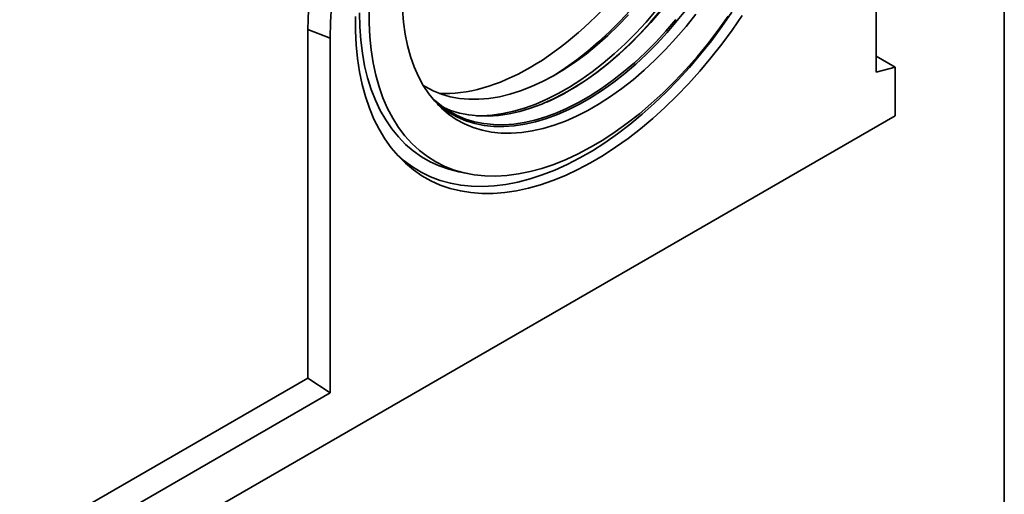
# Model space of a CAD drawing. Units: millimetres. Extents: x 8 to 483, y 1 to 291.
# Drawn here: x 354 to 415, y 99 to 129 of the extents above; entities that cross this region are included whole.
import ezdxf

# ---------------------------------------------------------------- set-up
doc = ezdxf.new("R2010")
doc.units = ezdxf.units.MM
doc.layers.add('FORMAT', color=7, linetype='Continuous')

msp = doc.modelspace()

# ---------------------------------------------------------------- linework, layer by layer
at = {"color": 7, "linetype": 'Continuous', "lineweight": 35}
for p, q in [((407.004, 125.7746), (407.004, 167.214)), ((371.5587, 128.4475), (371.5587, 106.6731)), ((371.5587, 128.4475), (372.945, 127.8872)), ((372.945, 127.8872), (372.945, 105.7481)), ((408.1825, 126.0902), (407.004, 126.7706)), ((407.004, 125.7746), (408.1825, 126.0902)), ((408.1825, 126.0902), (408.1825, 123.0526)), ((350.4354, 89.716), (408.1825, 123.0526)), ((380.9908, 119.5489), (381.5329, 119.4384)), ((350.4354, 94.4789), (371.5587, 106.6731)), ((371.5587, 106.6731), (372.945, 105.7481)), ((372.945, 105.7481), (350.4354, 92.7536))]:
    msp.add_line(p, q, dxfattribs=at)
at = {"color": 7, "linetype": 'Continuous', "lineweight": 35, "flags": 128}
for points in [[(373.0324, 129.9271), (372.9668, 128.8958), (372.945, 127.8872)], [(375.3746, 129.7318), (375.3746, 128.8477), (375.4164, 127.9889), (375.4999, 127.1582), (375.6249, 126.358), (375.7909, 125.5907), (375.9975, 124.8586), (376.244, 124.1638), (376.5298, 123.5085), (376.8539, 122.8945), (377.2154, 122.3238), (377.6132, 121.798), (378.0462, 121.3187), (378.513, 120.8874), (379.0122, 120.5052), (379.5425, 120.1734), (380.102, 119.8929), (380.6893, 119.6647), (381.3026, 119.4893), (381.9399, 119.3672), (382.5995, 119.299), (383.2794, 119.2846), (383.9774, 119.3243), (384.6916, 119.4179), (385.4198, 119.565), (386.1599, 119.7654), (386.9095, 120.0182), (387.6666, 120.3229), (388.4288, 120.6785), (389.1938, 121.0839), (389.9594, 121.538), (390.7233, 122.0393), (391.4832, 122.5864), (392.2368, 123.1777), (392.982, 123.8113), (393.7164, 124.4854), (394.4378, 125.198), (395.1442, 125.9469), (395.8334, 126.73), (396.5034, 127.5448), (397.1521, 128.389), (397.7776, 129.26)], [(377.4632, 129.6784), (377.526, 128.9006), (377.6306, 128.1525), (377.7764, 127.4368), (377.9629, 126.7561), (378.1896, 126.1126), (378.4556, 125.5088), (378.76, 124.9466), (379.1018, 124.4281), (379.4796, 123.955), (379.8923, 123.5291), (380.3383, 123.1519), (380.816, 122.8246), (381.3239, 122.5485), (381.8601, 122.3244), (382.4227, 122.1532), (383.0098, 122.0355), (383.6192, 121.9717), (384.249, 121.962), (384.8967, 122.0064), (385.5602, 122.1049), (386.2372, 122.257), (386.9252, 122.4622), (387.6219, 122.7198), (388.3247, 123.0288), (389.0313, 123.3883), (389.7391, 123.7969), (390.4457, 124.2532), (391.1486, 124.7557), (391.8452, 125.3024), (392.5332, 125.8916), (393.2102, 126.5211), (393.8737, 127.1888), (394.5215, 127.8922), (395.1512, 128.629), (395.7607, 129.3965)], [(393.2855, 129.634), (392.6564, 128.9023), (392.0094, 128.204), (391.3469, 127.5416), (390.6712, 126.9174), (389.9847, 126.3336), (389.2898, 125.7922), (388.5889, 125.2952), (387.8845, 124.8442), (387.1791, 124.4409), (386.4751, 124.0867), (385.775, 123.7828), (385.0813, 123.5303), (384.3964, 123.3301), (383.7227, 123.1828), (383.0626, 123.0891), (382.4184, 123.0492), (382.0748, 123.0502)], [(386.4575, 123.9035), (386.7733, 124.0484), (387.474, 124.4049), (388.176, 124.8101), (388.8767, 125.2627), (389.5738, 125.7609), (390.2646, 126.3032), (390.947, 126.8875), (391.6183, 127.5118), (392.2763, 128.1739), (392.9187, 128.8715), (393.5432, 129.6022)], [(395.2083, 129.751), (394.6039, 128.9898), (393.9794, 128.2592), (393.337, 127.5616), (392.679, 126.8995), (392.0076, 126.2752), (391.3253, 125.6909), (390.6344, 125.1486), (389.9374, 124.6504), (389.2991, 124.2362)], [(374.5327, 129.2566), (374.5327, 128.3508), (374.5741, 127.4702), (374.6568, 126.6172), (374.7805, 125.7942), (374.9449, 125.0034), (375.1496, 124.2472), (375.394, 123.5275), (375.6773, 122.8465), (375.9989, 122.2059), (376.3578, 121.6077), (376.7529, 121.0534), (377.1833, 120.5446), (377.6477, 120.0827), (378.1449, 119.669), (378.6733, 119.3047), (379.2316, 118.9907), (379.8182, 118.728), (380.4315, 118.5173), (381.0697, 118.3592), (381.7311, 118.254), (382.4138, 118.2022), (383.116, 118.2038), (383.8356, 118.2588), (384.5707, 118.3672), (385.3192, 118.5285), (386.0791, 118.7423), (386.8481, 119.0081), (387.6243, 119.3251), (388.4053, 119.6924), (389.1891, 120.109), (389.9734, 120.5738), (390.7561, 121.0854), (391.535, 121.6423), (392.3079, 122.2432), (393.0726, 122.8862), (393.827, 123.5696), (394.5691, 124.2915), (395.2967, 125.0499), (396.0079, 125.8426), (396.7006, 126.6675), (397.3729, 127.5223), (398.0229, 128.4045), (398.6489, 129.3117)], [(374.7717, 129.486), (374.7924, 128.6138), (374.8546, 127.7681), (374.958, 126.9515), (375.1023, 126.1662), (375.2872, 125.4146), (375.512, 124.6989), (375.7761, 124.0211), (376.0788, 123.3834), (376.4191, 122.7875), (376.796, 122.2352), (377.2085, 121.7281), (377.6554, 121.2677), (378.1352, 120.8553), (378.6467, 120.4923), (379.1883, 120.1795), (379.7584, 119.918), (380.3554, 119.7085), (380.9774, 119.5516), (380.9908, 119.5489)], [(376.8987, 120.8711), (377.0888, 120.6786), (377.5731, 120.2458), (378.0896, 119.8624), (378.6367, 119.5294), (379.213, 119.2477), (379.8168, 119.0182), (380.4464, 118.8415), (381.1, 118.7182), (381.7757, 118.6485), (382.4717, 118.6326), (383.1859, 118.6707), (383.9164, 118.7626), (384.661, 118.908), (385.4177, 119.1065), (386.1843, 119.3576), (386.9586, 119.6605), (387.7385, 120.0145), (388.5217, 120.4184), (389.306, 120.8712), (390.0892, 121.3715), (390.8691, 121.918), (391.6434, 122.5091), (392.41, 123.1431), (393.1667, 123.8182), (393.9113, 124.5325), (394.6417, 125.284), (395.356, 126.0706), (396.0519, 126.8899), (396.7277, 127.7398), (397.3812, 128.6178), (398.0108, 129.5214)], [(391.558, 129.3543), (390.9206, 128.6904), (390.2689, 128.0634), (389.6053, 127.4753), (388.9321, 126.9284), (388.2519, 126.4246), (387.5671, 125.9658), (386.8803, 125.5537), (386.1939, 125.1897), (385.5104, 124.8753), (384.8324, 124.6115), (384.1623, 124.3993), (383.5025, 124.2395), (382.8555, 124.1327), (382.2236, 124.0792), (381.6092, 124.0792), (381.0144, 124.1328), (380.4414, 124.2398), (379.8924, 124.3997), (379.3694, 124.612), (378.8741, 124.8759), (378.76, 124.9466)], [(379.214, 124.2779), (379.4593, 124.0346), (379.8994, 123.6624), (380.3709, 123.3394), (380.872, 123.0669), (381.4011, 122.8458), (381.9563, 122.6769), (382.5356, 122.5607), (383.137, 122.4978), (383.7584, 122.4882), (384.3976, 122.5321), (385.0523, 122.6292), (385.7204, 122.7793), (386.3993, 122.9817), (387.0867, 123.2359), (387.6871, 123.4971)], [(386.3185, 123.8524), (386.1439, 123.7802), (385.4565, 123.526), (384.7775, 123.3235), (384.1095, 123.1735), (383.4548, 123.0763), (382.8156, 123.0325), (382.1942, 123.042), (381.5928, 123.105), (381.0135, 123.2212), (380.4583, 123.3901), (380.036, 123.5614)]]:
    msp.add_lwpolyline(points, dxfattribs=at)
at = {"color": 8, "linetype": 'Continuous', "lineweight": 35, "flags": 128}
for points in [[(393.5737, 129.6113), (392.9523, 128.8843), (392.3131, 128.1901), (391.6584, 127.5313), (390.9904, 126.9101), (390.3114, 126.3287), (389.624, 125.7892), (388.9304, 125.2934), (388.2332, 124.8431), (387.5347, 124.4399), (386.8375, 124.0852), (386.3185, 123.8524)], [(386.7975, 125.5073), (386.9368, 125.5915), (387.6341, 126.0418), (388.3276, 126.5376), (389.0151, 127.0771), (389.694, 127.6585), (390.362, 128.2797), (391.0168, 128.9385), (391.656, 129.6327)], [(387.6871, 123.4971), (387.7803, 123.5409), (388.4775, 123.8956), (389.176, 124.2989), (389.8732, 124.7491), (390.5668, 125.2449), (391.2542, 125.7845), (391.9332, 126.3658), (392.6012, 126.987), (393.2559, 127.6459), (393.8951, 128.34), (394.5165, 129.067)], [(389.2991, 124.2362), (389.2367, 124.1978), (388.5347, 123.7926), (387.834, 123.4361), (387.137, 123.1296), (386.4461, 122.8741), (385.7637, 122.6706), (385.0924, 122.5198), (384.4344, 122.4222), (383.792, 122.3781), (383.1675, 122.3877), (382.5631, 122.451), (381.9809, 122.5678), (381.4229, 122.7375), (380.8912, 122.9597), (380.3875, 123.2336), (379.9137, 123.5582), (379.6344, 123.7854)]]:
    msp.add_lwpolyline(points, dxfattribs=at)
at = {"color": 7, "linetype": 'Continuous', "lineweight": 35}
msp.add_arc((402.3424, 127.947), 30.7878, 160.890502, 179.068434, dxfattribs=at)
for start_param, end_param in [(3.9353382, 5.9862849), (3.4312559, 3.9353382)]:
    msp.add_ellipse((385.6243, 139.549), major_axis=(8.5468, 14.3098), ratio=0.56722, start_param=start_param, end_param=end_param, dxfattribs=at)
at = {"layer": 'FORMAT', "color": 7, "lineweight": 35}
msp.add_line((415, 291), (415, 5), dxfattribs=at)

doc.saveas('drawing.dxf')
